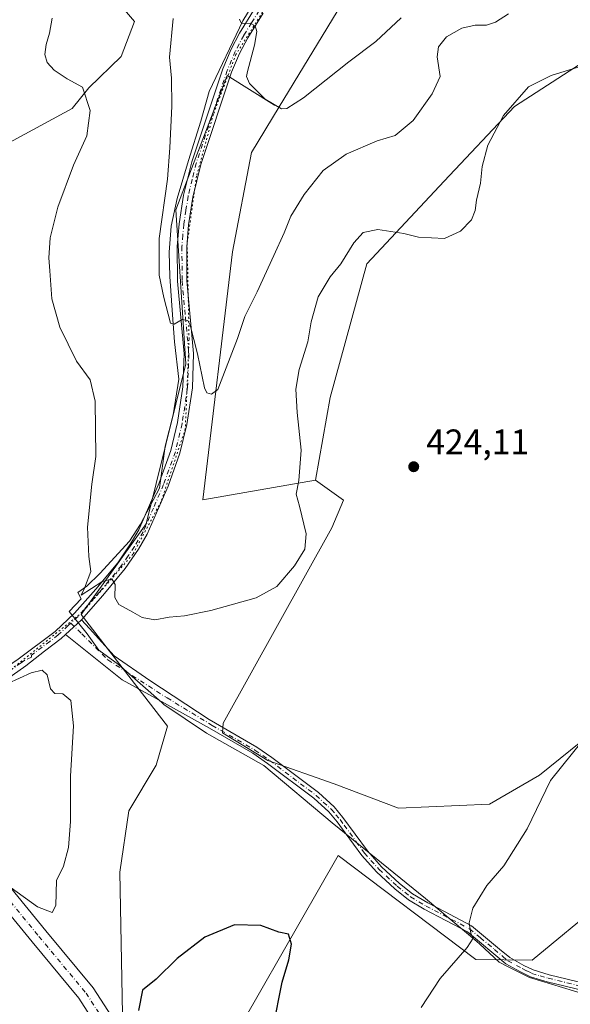
# Model space of a CAD drawing. Units: metres. Extents: x 612185 to 615675, y 4646046 to 4648415.
# Drawn here: x 613236 to 613392, y 4646559 to 4646837 of the extents above; entities that cross this region are included whole.
import ezdxf

# ---------------------------------------------------------------- set-up
doc = ezdxf.new("R2010")
doc.units = ezdxf.units.M
doc.header["$MEASUREMENT"] = 0
doc.linetypes.add('DGN Style 4', pattern=[2.6384748266838614, 1.318413404963828, -0.6592067024819142, 0.001648016756204785, -0.6592067024819142])
doc.linetypes.add('DGN Style 5', pattern=[1.1536117293433497, 0.4944050268614355, -0.6592067024819142])
for name, color, linetype, lineweight in [('Arbolado forestal CxS', 92, 'Continuous', 0), ('Camino Cxs', 7, 'Continuous', 0), ('Camino eje', 30, 'DGN Style 4', 13), ('Cultivos herbáceos CxS', 92, 'Continuous', 0), ('Cultivos leñosos CxS', 92, 'Continuous', 0), ('Curva de nivel maestra', 30, 'Continuous', 30), ('Curva de nivel normal', 30, 'Continuous', 0), ('Espacio natural protegido', 121, 'Continuous', 13), ('Espacio natural protegido CxS', 121, 'Continuous', 0), ('Matorral CxS', 135, 'Continuous', 0), ('Núcleo urbano CxS', 7, 'Continuous', 0), ('Pista no pavimentada Cxs', 111, 'Continuous', 0), ('Pista no pavimentada eje', 91, 'DGN Style 4', 0), ('Punto de cota en terreno', 7, 'Continuous', 0), ('Rótulo de punto de cota en terreno', 7, 'Continuous', 0), ('Vía pecuaria eje', 92, 'DGN Style 5', 0)]:
    doc.layers.add(name, color=color, linetype=linetype, lineweight=lineweight)
doc.styles.add('Style-Arial', font='txt')

# ---------------------------------------------------------------- blocks, each defined once
blk = doc.blocks.new('*U12')
at = {"layer": 'Cultivos herbáceos CxS', "color": 92, "linetype": 'Continuous', "lineweight": 0}
blk.add_polyline3d([(613264.3136999998, 4646842.1043, 418.4760999999999), (613268.9030999999, 4646836.7499, 417.7595000000001), (613265.0780999997, 4646826.806100001, 418.2103000000061), (613255.9719000002, 4646818.010700001, 419.8157000000065), (613251.2768999999, 4646812.1393, 420.5432000000001), (613207.7081000004, 4646788.5603, 421.3448000000063), (613168.6967000002, 4646766.377499999, 421.0121000000072), (613150.3734999998, 4646750.3103, 420.2042999999976), (613143.3302999996, 4646722.127499999, 419.3616000000038), (613140.9817000004, 4646706.862500001, 419.1223000000027), (613106.9430999998, 4646699.8159, 417.2657999999938), (613058.8196999999, 4646672.807499999, 415.0040000000009), (612998.9574999996, 4646603.524700001, 410.8122000000003)], dxfattribs=at)
blk = doc.blocks.new('5PATER')
at = {"layer": 'Núcleo urbano CxS', "linetype": 'Continuous', "lineweight": 0}
h = blk.add_hatch(color=51, dxfattribs=at)
edge = h.paths.add_edge_path()
edge.add_ellipse((0, 0), major_axis=(-0.1095731443231308, -0.1110710700762829), ratio=0.9994222409660322, start_angle=0, end_angle=360)

msp = doc.modelspace()

# ---------------------------------------------------------------- linework, layer by layer
at = {"layer": 'Arbolado forestal CxS', "color": 92, "linetype": 'Continuous', "lineweight": 0}
for points in [[(613385.7925000006, 4646907.845699999, 401.0124000000069), (613357.1201, 4646874.912699999, 403.9566999999952), (613327.5355000002, 4646841.6953, 406.5926000000036), (613309.8388999999, 4646812.583100001, 409.9297999999981)], [(613396.3537, 4646825.647500001, 419.3279999999941), (613376.3997, 4646812.729900001, 419.6334000000061), (613356.4448999995, 4646791.592900001, 417.7592000000004), (613334.6429000003, 4646768.1987, 420.3380000000034), (613324.2452999996, 4646730.4297, 420.7195999999968), (613320.0563000003, 4646707.0459, 420.3009000000021), (613288.1887999997, 4646701.4813, 417.2065000000002), (613296.5846999995, 4646771.6293, 412.8120000000054), (613302.0060000002, 4646799.697100001, 411.0007000000041), (613309.8388999999, 4646812.583100001, 409.9297999999981), (613327.5355000002, 4646841.6953, 406.5926000000036)], [(613496.5553000001, 4646710.586100001, 411.6117999999988), (613462.9187000003, 4646724.728700001, 417.6248999999953), (613437.0755000003, 4646729.2963, 420.3576999999932), (613428.5403000005, 4646741.032500001, 419.834600000002), (613429.0740999999, 4646748.5011, 418.9309000000067), (613445.6479000002, 4646772.806299999, 416.398199999996), (613467.9495000001, 4646804.511299999, 412.9851999999955), (613472.6447000002, 4646811.557499999, 412.3761999999988), (613463.2547000004, 4646813.905099999, 414.6765000000014), (613446.8227000004, 4646811.5571, 417.5960999999952), (613433.6475000001, 4646818.5789, 419.655700000003), (613416.8428999997, 4646828.9145, 419.297000000006), (613396.3537, 4646825.647500001, 419.3279999999941), (613376.3997, 4646812.729900001, 419.6334000000061), (613356.4448999995, 4646791.592900001, 417.7592000000004), (613334.6429000003, 4646768.1987, 420.3380000000034), (613324.2452999996, 4646730.4297, 420.7195999999968), (613320.0563000003, 4646707.0459, 420.3009000000021)], [(613309.8388999999, 4646812.583100001, 409.9297999999981), (613302.0060000002, 4646799.697100001, 411.0007000000041), (613296.5846999995, 4646771.6293, 412.8120000000054), (613288.1887999997, 4646701.4813, 417.2065000000002), (613320.0563000003, 4646707.0459, 420.3009000000021)]]:
    msp.add_polyline3d(points, dxfattribs=at)
at = {"layer": 'Camino Cxs', "color": 7, "linetype": 'Continuous', "lineweight": 0, "extrusion": (0.0008971117498794497, 0.0008420287732355925, 0.9999992430887402), "elevation": 4883.2480226722, "flags": 128}
msp.add_lwpolyline([(613248.7881158729, 4646660.941835193), (613253.2327208129, 4646665.113536671)], dxfattribs=at)
at = {"layer": 'Camino Cxs', "color": 7, "linetype": 'Continuous', "lineweight": 0}
for points in [[(613395.7801000001, 4646562.720100001, 417.2835000000051), (613385.6201, 4646565.220100001, 418.0960999999952), (613380.9001000002, 4646566.620100001, 418.4364999999962), (613378.0800999999, 4646568.020099999, 418.6312000000034), (613373.9200999998, 4646570.3201, 418.8941999999952), (613363.0800999999, 4646579.340100001, 420.0525999999954), (613350.8701, 4646585.720100001, 420.8225999999996), (613346.4101, 4646588.370100001, 421.1886999999988), (613342.5100999996, 4646591.450099999, 421.5445999999939), (613337.3000999996, 4646596.300100001, 422.0832999999984), (613333.1501000002, 4646600.940099999, 422.5543999999937), (613328.4600999998, 4646607.360099999, 422.9936000000016), (613326.2401000002, 4646610.4101, 423.3129000000045), (613323.8300999999, 4646613.220100001, 423.5794000000024), (613319.6201, 4646617.100099999, 423.7590000000055), (613306.5100999996, 4646626.970100001, 423.7681000000011), (613302.3901000004, 4646629.850099999, 423.6438000000053), (613290.1343, 4646636.949100001, 422.7911000000022), (613274.7925000006, 4646645.3903, 421.2367999999988), (613265.4181000004, 4646650.598099999, 420.6684999999998), (613249.4121000003, 4646663.406300001, 420.4707999999956), (613253.8567000004, 4646667.5781, 420.4633000000031), (613256.1306999996, 4646665.093499999, 420.4312000000064), (613263.1612999998, 4646657.3685, 420.6046999999963), (613273.2301000003, 4646650.424500001, 420.9578000000038), (613290.0201000003, 4646639.390100001, 422.5325000000012), (613303.5000999998, 4646631.5801, 423.5090000000055), (613307.7200999996, 4646628.630100001, 423.6563000000024), (613320.9401000004, 4646618.690099999, 423.5650000000023), (613325.3201000001, 4646614.6501, 423.3730000000069), (613327.8501000004, 4646611.690099999, 423.0935999999929), (613334.7500999998, 4646602.2301, 422.4787000000069), (613338.7701000003, 4646597.7401, 422.0124000000069), (613343.8501000004, 4646593.0101, 421.4925999999978), (613347.5701000001, 4646590.0701, 421.1579999999958), (613351.8800999997, 4646587.5101, 420.8074999999953), (613356.5800999999, 4646585.050100001, 420.497199999998), (613364.2200999996, 4646581.0601, 419.9660000000004), (613372.1501000002, 4646574.470100001, 419.1784000000043), (613375.0900999998, 4646572.030099999, 419.010500000004), (613379.0301000001, 4646569.850099999, 418.7902999999933), (613381.6501000002, 4646568.540100001, 418.5905000000057), (613386.1601, 4646567.210100001, 418.1938999999985), (613396.3901000004, 4646564.690099999, 417.3353999999963)], [(613253.8567000004, 4646667.5781, 420.4633000000031), (613256.1306999996, 4646665.093499999, 420.4312000000064), (613263.1612999998, 4646657.3685, 420.6046999999963), (613273.2301000003, 4646650.424500001, 420.9578000000038), (613290.0201000003, 4646639.390100001, 422.5325000000012), (613303.5000999998, 4646631.5801, 423.5090000000055), (613307.7200999996, 4646628.630100001, 423.6563000000024), (613320.9401000004, 4646618.690099999, 423.5650000000023), (613325.3201000001, 4646614.6501, 423.3730000000069), (613327.8501000004, 4646611.690099999, 423.0935999999929), (613334.7500999998, 4646602.2301, 422.4787000000069), (613338.7701000003, 4646597.7401, 422.0124000000069), (613343.8501000004, 4646593.0101, 421.4925999999978), (613347.5701000001, 4646590.0701, 421.1579999999958), (613351.8800999997, 4646587.5101, 420.8074999999953), (613356.5800999999, 4646585.050100001, 420.497199999998), (613364.2200999996, 4646581.0601, 419.9660000000004), (613372.1501000002, 4646574.470100001, 419.1784000000043), (613375.0900999998, 4646572.030099999, 419.010500000004), (613379.0301000001, 4646569.850099999, 418.7902999999933), (613381.6501000002, 4646568.540100001, 418.5905000000057), (613386.1601, 4646567.210100001, 418.1938999999985), (613396.3901000004, 4646564.690099999, 417.3353999999963)], [(613395.7801000001, 4646562.720100001, 417.2835000000051), (613385.6201, 4646565.220100001, 418.0960999999952), (613380.9001000002, 4646566.620100001, 418.4364999999962), (613378.0800999999, 4646568.020099999, 418.6312000000034), (613373.9200999998, 4646570.3201, 418.8941999999952), (613363.0800999999, 4646579.340100001, 420.0525999999954), (613350.8701, 4646585.720100001, 420.8225999999996), (613346.4101, 4646588.370100001, 421.1886999999988), (613342.5100999996, 4646591.450099999, 421.5445999999939), (613337.3000999996, 4646596.300100001, 422.0832999999984), (613333.1501000002, 4646600.940099999, 422.5543999999937), (613328.4600999998, 4646607.360099999, 422.9936000000016), (613326.2401000002, 4646610.4101, 423.3129000000045), (613323.8300999999, 4646613.220100001, 423.5794000000024), (613319.6201, 4646617.100099999, 423.7590000000055), (613306.5100999996, 4646626.970100001, 423.7681000000011), (613302.3901000004, 4646629.850099999, 423.6438000000053), (613290.1343, 4646636.949100001, 422.7911000000022), (613274.7925000006, 4646645.3903, 421.2367999999988), (613265.4181000004, 4646650.598099999, 420.6684999999998), (613249.4121000003, 4646663.406400001, 420.4707999999956)]]:
    msp.add_polyline3d(points, dxfattribs=at)
at = {"layer": 'Camino eje', "color": 30, "linetype": 'DGN Style 4', "lineweight": 13}
msp.add_polyline3d([(613250.8831000002, 4646666.6165, 420.4832000000025), (613253.9606999997, 4646663.617900001, 420.440499999997), (613261.3387000002, 4646656.2401, 420.5598000000027), (613278.0906999996, 4646645.4769, 421.3945999999996), (613290.8860999999, 4646637.7009, 422.7326999999932), (613302.9451000001, 4646630.715100001, 423.5724000000046), (613307.1151000002, 4646627.800100001, 423.7051999999967), (613313.6700999998, 4646622.8651, 423.7982000000048), (613320.2801000001, 4646617.895099999, 423.6665999999968), (613324.5751, 4646613.9351, 423.4692000000068), (613325.8400999998, 4646612.4551, 423.3464999999997), (613327.0450999998, 4646611.050100001, 423.1827999999951), (613328.1551000001, 4646609.5251, 423.0436999999947), (613331.6051000003, 4646604.795100001, 422.7307000000001), (613333.9501, 4646601.585100001, 422.5154999999941), (613338.0351, 4646597.020099999, 422.0430999999954), (613343.1801000005, 4646592.2301, 421.5132000000012), (613346.9901000002, 4646589.220100001, 421.1708999999974), (613351.3750999998, 4646586.6151, 420.8142999999982), (613353.7251000004, 4646585.3851, 420.6491999999998), (613363.6501000002, 4646580.200099999, 420.0041999999958), (613366.7150999998, 4646577.6501, 419.6616999999969), (613370.6801000005, 4646574.3551, 419.2311999999947), (613373.0351, 4646572.395099999, 419.0268999999971), (613374.5050999997, 4646571.175100001, 418.9486999999936), (613378.5551000005, 4646568.9351, 418.7079999999987), (613379.8651000002, 4646568.280099999, 418.6079000000027), (613381.2751000002, 4646567.5801, 418.4885000000068), (613383.6350999996, 4646566.880100001, 418.3286999999983), (613385.8901000004, 4646566.215100001, 418.1450000000041), (613396.0850999998, 4646563.7051, 417.3102999999974)], dxfattribs=at)
at = {"layer": 'Cultivos herbáceos CxS', "color": 92, "linetype": 'Continuous', "lineweight": 0}
for points in [[(613264.3136999998, 4646842.1043, 418.4760999999999), (613268.9030999999, 4646836.7499, 417.7595000000001), (613265.0780999997, 4646826.806100001, 418.2103000000061), (613255.9719000002, 4646818.010700001, 419.8157000000065), (613251.2768999999, 4646812.1393, 420.5432000000001), (613207.7081000004, 4646788.5603, 421.3448000000063), (613168.6967000002, 4646766.377499999, 421.0121000000072), (613150.3734999998, 4646750.3103, 420.2042999999976), (613143.3302999996, 4646722.127499999, 419.3616000000038), (613140.9817000004, 4646706.862500001, 419.1223000000027), (613106.9430999998, 4646699.8159, 417.2657999999938), (613058.8196999999, 4646672.807499999, 415.0040000000009), (612998.9574999996, 4646603.524700001, 410.8122000000003)], [(613323.3438999997, 4646395.450099999, 426.4256000000024), (613317.0761000002, 4646397.378500001, 426.2390000000014), (613303.1555000005, 4646403.841499999, 425.9937999999966), (613291.2237, 4646414.2819, 425.6454999999987), (613285.7550999997, 4646424.225500001, 425.3966999999975), (613281.7783000004, 4646438.643300001, 425.7400999999954), (613282.6025, 4646452.917500001, 425.5813000000053), (613277.8092999998, 4646455.337900001, 426.074099999998), (613266.1715000002, 4646462.639900001, 426.9903000000049), (613211.3885000005, 4646480.1961, 425.4235999999946), (613220.4896999998, 4646507.511700001, 424.9167000000016), (613223.9033000004, 4646524.5845, 424.1659999999974), (613238.6920999996, 4646542.794299999, 424.2752000000037), (613249.8265000005, 4646548.588500001, 423.9033000000054), (613265.5072999997, 4646556.009500001, 423.9079000000056), (613275.0027000001, 4646511.166099999, 425.5439000000042), (613288.6564999997, 4646534.938100001, 425.9771999999939), (613326.5405000001, 4646600.894300001, 423.2192000000068), (613365.4737999998, 4646571.4749, 419.6698999999935), (613381.3651000002, 4646571.278100001, 419.0516000000061), (613401.2450000001, 4646587.7095, 418.8699999999953)], [(613265.5072999997, 4646556.009500001, 423.9079000000056), (613275.0027000001, 4646511.166099999, 425.5439000000042), (613288.6564999997, 4646534.938100001, 425.9771999999939), (613326.5405000001, 4646600.894300001, 423.2192000000068), (613365.4737999998, 4646571.4749, 419.6698999999935), (613381.3651000002, 4646571.278100001, 419.0516000000061), (613401.2450000001, 4646587.7095, 418.8699999999953)]]:
    msp.add_polyline3d(points, dxfattribs=at)
at = {"layer": 'Cultivos leñosos CxS', "color": 92, "linetype": 'Continuous', "lineweight": 0}
for points in [[(613265.5072999997, 4646556.009500001, 423.9079000000056), (613264.7040999997, 4646596.174699999, 422.5666999999958), (613267.2814999997, 4646613.5669, 422.6992000000028), (613275.0120999999, 4646626.449899999, 422.2663999999932), (613278.2117, 4646637.5261, 421.6797999999981), (613253.7710999995, 4646669.0405, 420.4480999999942), (613272.1974999999, 4646694.724300001, 418.7880000000005), (613283.3662999999, 4646739.949899999, 415.466499999995), (613280.5761000002, 4646783.500499999, 414.4465999999957), (613295.0947000004, 4646821.467900001, 411.5521000000008), (613308.4946999997, 4646813.092900001, 410.0247999999993), (613309.8388999999, 4646812.583100001, 409.9297999999981), (613302.0060000002, 4646799.697100001, 411.0007000000041), (613296.5846999995, 4646771.6293, 412.8120000000054), (613288.1887999997, 4646701.4813, 417.2065000000002), (613320.0563000003, 4646707.0459, 420.3009000000021), (613328.0325999996, 4646701.425100001, 421.8153000000021), (613324.6821, 4646693.608300001, 421.0212000000029), (613293.9709000001, 4646638.3323, 422.6205000000046), (613293.7357000001, 4646635.5681, 422.8225999999996), (613306.5758999997, 4646627.738700001, 423.5815000000002), (613325.3460999997, 4646621.190300001, 423.2544999999955), (613343.5279000001, 4646614.2785, 422.4109000000026), (613369.3494999995, 4646615.4539, 421.1921000000002), (613383.4351000005, 4646623.672900001, 420.9520000000048), (613395.1722999997, 4646633.0681, 420.5895000000019)], [(613309.8388999999, 4646812.583100001, 409.9297999999981), (613308.4946999997, 4646813.092900001, 410.0247999999993), (613295.0947000004, 4646821.467900001, 411.5521000000008), (613280.5761000002, 4646783.500499999, 414.4465999999957), (613283.3662999999, 4646739.949899999, 415.466499999995), (613272.1974999999, 4646694.724300001, 418.7880000000005), (613253.7710999995, 4646669.0405, 420.4480999999942), (613278.2117, 4646637.5261, 421.6797999999981), (613275.0120999999, 4646626.449899999, 422.2663999999932), (613267.2814999997, 4646613.5669, 422.6992000000028), (613264.7040999997, 4646596.174699999, 422.5666999999958), (613265.5072999997, 4646556.009500001, 423.9079000000056)], [(613309.8388999999, 4646812.583100001, 409.9297999999981), (613302.0060000002, 4646799.697100001, 411.0007000000041), (613296.5846999995, 4646771.6293, 412.8120000000054), (613288.1887999997, 4646701.4813, 417.2065000000002), (613320.0563000003, 4646707.0459, 420.3009000000021)], [(613320.0563000003, 4646707.0459, 420.3009000000021), (613328.0325999996, 4646701.425100001, 421.8153000000021), (613324.6821, 4646693.608300001, 421.0212000000029), (613293.9709000001, 4646638.3323, 422.6205000000046), (613293.7357000001, 4646635.5681, 422.8225999999996), (613306.5758999997, 4646627.738700001, 423.5815000000002), (613325.3460999997, 4646621.190300001, 423.2544999999955), (613343.5279000001, 4646614.2785, 422.4109000000026), (613369.3494999995, 4646615.4539, 421.1921000000002), (613383.4351000005, 4646623.672900001, 420.9520000000048), (613395.1722999997, 4646633.0681, 420.5895000000019), (613413.5519000003, 4646627.0593, 418.0852000000014), (613416.0692999996, 4646626.236300001, 417.8358000000007), (613436.3334999997, 4646628.7017, 416.284799999994), (613451.3790999996, 4646636.104900001, 415.3356000000058), (613463.0755000003, 4646649.7689, 414.4406000000017), (613466.1684999998, 4646675.902100001, 413.6717000000062), (613469.5932, 4646689.971899999, 413.9821999999986), (613485.0648999996, 4646705.0111, 412.7072000000044), (613496.5553000001, 4646710.586100001, 411.6117999999988)], [(613265.5072999997, 4646556.009500001, 423.9079000000056), (613275.0027000001, 4646511.166099999, 425.5439000000042), (613288.6564999997, 4646534.938100001, 425.9771999999939), (613326.5405000001, 4646600.894300001, 423.2192000000068), (613365.4737999998, 4646571.4749, 419.6698999999935), (613381.3651000002, 4646571.278100001, 419.0516000000061), (613401.2450000001, 4646587.7095, 418.8699999999953)], [(613401.2450000001, 4646587.7095, 418.8699999999953), (613381.3651000002, 4646571.278100001, 419.0516000000061), (613365.4737999998, 4646571.4749, 419.6698999999935), (613326.5405000001, 4646600.894300001, 423.2192000000068), (613288.6564999997, 4646534.938100001, 425.9771999999939)]]:
    msp.add_polyline3d(points, dxfattribs=at)
at = {"layer": 'Curva de nivel maestra', "color": 30, "linetype": 'Continuous', "lineweight": 30, "elevation": 425, "flags": 128}
msp.add_lwpolyline([(613308.0800000001, 4646552.290100001), (613310.6399999997, 4646565.110099999), (613312.5, 4646571.370100001), (613313.2800000003, 4646575.850099999), (613312.4600000001, 4646578.690099999), (613309.7000000002, 4646579.270099999), (613304.5800000001, 4646581.140100001), (613297.2100000001, 4646581.290100001), (613288.7800000003, 4646577.8301), (613280.9900000002, 4646571.7501), (613274.9900000002, 4646565.9101), (613271.1799999997, 4646562.8201), (613269.9800000006, 4646557.090100001)], dxfattribs=at)
at = {"layer": 'Curva de nivel normal', "color": 30, "linetype": 'Continuous', "lineweight": 0, "flags": 128}
for points, elevation in [([(613374.6399999997, 4646838.9001), (613370.9699999997, 4646836.540100001), (613368.4100000003, 4646835.690099999), (613365.25, 4646835.6601), (613361.5099999999, 4646834.840100001), (613357.1600000003, 4646832.440099999), (613354.8899999997, 4646829.540100001), (613354.4900000002, 4646826.700099999), (613355.3499999996, 4646821.1801), (613353.0499999998, 4646816.2501), (613347.6900000004, 4646808.700099999), (613342.6500000004, 4646804.520099999), (613337.5199999996, 4646802.9901), (613328.7199999997, 4646799.2601), (613322.2800000003, 4646794.590100001), (613316.9199999999, 4646787.860099999), (613313.1399999997, 4646781.700099999), (613311.2599999999, 4646776.9801), (613308.2599999999, 4646770.5701), (613303.6299999999, 4646760.280099999), (613300.0899999999, 4646753.360099999), (613297.9800000006, 4646747.0601), (613294.3399999999, 4646737.550100001), (613292.4900000002, 4646732.6801), (613290.6500000004, 4646731.3301), (613289.3300000001, 4646731.710100001), (613288.6799999997, 4646733.110099999), (613286.7300000006, 4646742.7301), (613284.6799999997, 4646750.890100001), (613283.9900000002, 4646752.170100001), (613282.3300000001, 4646752.470100001), (613280.0999999996, 4646751.1601), (613279.0700000003, 4646751.4801), (613277.1600000003, 4646758.6601), (613275.9000000004, 4646765.0101), (613275.8899999997, 4646775.370100001), (613278.2199999997, 4646792.1801), (613278.8399999999, 4646801.0101), (613279.4500000002, 4646812.840100001), (613279.3300000001, 4646820.6801), (613278.7800000003, 4646826.6601), (613279.8600000005, 4646837.5701)], 415.0000000000001), ([(613394.3399999999, 4646823.850099999), (613386.75, 4646821.4801), (613380.3399999999, 4646818.300100001), (613373.2599999999, 4646810.200099999), (613368.8399999999, 4646801.720100001), (613367.2000000002, 4646795.710100001), (613366.7599999999, 4646791.0001), (613365.5999999996, 4646786.2601), (613365.29, 4646783.2501), (613364.2400000002, 4646780.690099999), (613361.0800000001, 4646777.4101), (613356.5899999999, 4646775.350099999), (613349.25, 4646775.790100001), (613345.0499999998, 4646776.780099999), (613337.6799999997, 4646777.880100001), (613333.5700000003, 4646777.050100001), (613330.9600000001, 4646774.190099999), (613327.2300000006, 4646768.190099999), (613324.2199999997, 4646764.520099999), (613320.8799999999, 4646758.860099999), (613318.8300000001, 4646751.840100001), (613317.9299999997, 4646746.170100001), (613315.4800000006, 4646738.360099999), (613314.5599999996, 4646732.7601), (613314.9199999999, 4646726.130100001), (613316, 4646715.540100001), (613315.3899999997, 4646706.940099999), (613314.5999999996, 4646703.040100001), (613315.5800000001, 4646699.670100001), (613317.4000000004, 4646691.8301), (613317.0300000003, 4646687.5601), (613314.1799999997, 4646682.800100001), (613309.1600000003, 4646676.960100001), (613303.2999999998, 4646673.7401), (613290.4900000002, 4646670.190099999), (613282.9900000002, 4646668.6801), (613278.6600000003, 4646668.2601), (613274.6600000003, 4646667.5601), (613271.0499999998, 4646668.170100001), (613268.3799999999, 4646669.7301), (613264.4199999999, 4646671.870100001), (613263.3200000003, 4646673.850099999), (613263.4000000004, 4646677.550100001), (613262.4900000002, 4646679.170100001), (613259.6399999997, 4646678.340100001), (613253.7599999999, 4646674.550100001), (613254.7199999997, 4646676.4901), (613256.5, 4646681.1801), (613255.9600000001, 4646685.5001), (613255.5700000003, 4646693.780099999), (613256.7999999998, 4646705.870100001), (613257.9199999999, 4646713.7401), (613257.8099999996, 4646729.380100001), (613256.3200000003, 4646735.440099999), (613252.4400000004, 4646740.670100001), (613247.79, 4646750.3301), (613245.5499999998, 4646758.3201), (613244.9800000006, 4646766.200099999), (613244.6299999999, 4646769.920100001), (613245.0700000003, 4646775.520099999), (613247.2199999997, 4646784.190099999), (613251.6799999997, 4646796.0701), (613255.4400000004, 4646804.4301), (613256.3499999996, 4646811.5701), (613254.2000000002, 4646818.190099999), (613249.8700000001, 4646820.5701), (613246.1500000004, 4646823.020099999), (613244.2300000006, 4646825.1801), (613243.54, 4646827.360099999), (613243.9100000003, 4646830.2301), (613244.8799999999, 4646833.4001), (613245.5800000001, 4646837.670100001)], 420), ([(613344.3200000003, 4646837.770099999), (613337.1200000001, 4646831.0701), (613329.5199999996, 4646825.360099999), (613316.6699999999, 4646815.1801), (613311.9500000002, 4646812.170100001), (613310.4800000006, 4646812.040100001), (613305.8099999996, 4646814.790100001), (613301.4600000001, 4646819.210100001), (613300.6100000005, 4646821.170100001), (613300.8600000005, 4646822.640100001), (613302.8600000005, 4646830.0001), (613303.4600000001, 4646833.880100001), (613302.9900000002, 4646835.520099999), (613301.5700000003, 4646836.2401), (613299.1299999999, 4646836.190099999), (613298.5999999996, 4646837.390100001)], 410), ([(613233.04, 4646649.5801), (613239.6600000003, 4646652.550100001), (613242.7800000003, 4646653.3301), (613244.2100000001, 4646652.020099999), (613245.1200000001, 4646648.050100001), (613246.3200000003, 4646646.7401), (613248.6299999999, 4646646.590100001), (613250.8499999996, 4646644.770099999), (613251.6399999997, 4646637.5701), (613250.7800000003, 4646623.370100001), (613250.7800000003, 4646610.5001), (613250.25, 4646603.210100001), (613248.7699999996, 4646597.880100001), (613246.8600000005, 4646593.880100001), (613246.6600000003, 4646586.780099999), (613245.5899999999, 4646584.780099999), (613241.5, 4646586.4001), (613234, 4646591.780099999)], 420), ([(613349.9600000001, 4646557.890100001), (613355.3399999999, 4646566.130100001), (613362.9699999997, 4646574.920100001), (613364.7100000001, 4646577.540100001), (613364.0099999999, 4646578.920100001), (613363.54, 4646581.920100001), (613364.5700000003, 4646586.0101), (613368.5099999999, 4646592.440099999), (613373.3099999996, 4646597.950099999), (613379.9500000002, 4646608.4901), (613386.5499999998, 4646622.140100001), (613398.6200000001, 4646637.130100001)], 420)]:
    msp.add_lwpolyline(points, dxfattribs=dict(at, elevation=elevation))
at = {"layer": 'Espacio natural protegido', "color": 121, "linetype": 'Continuous', "lineweight": 13, "flags": 128}
msp.add_lwpolyline([(613306.0295000017, 4646847.626900001), (613299.5510999998, 4646836.881100002), (613290.0235000006, 4646816.959399999), (613287.6103000004, 4646808.553500002), (613284.1800000009, 4646797.468599998), (613281.0047000024, 4646786.641799999), (613279.226500001, 4646778.877900003), (613278.7174000014, 4646771.512900001), (613278.8442000004, 4646764.664000003), (613279.6070000015, 4646753.763100003), (613280.2419000014, 4646746.159200002), (613281.3847000023, 4646735.645300004), (613279.8603999999, 4646725.474400001), (613277.5732000021, 4646716.689500002), (613275.9424000013, 4646704.7375), (613270.6075999996, 4646694.641799999), (613267.431500002, 4646689.777899999), (613259.048100002, 4646680.654999998), (613255.3640000002, 4646677.052099999), (613252.8439, 4646675.308100001), (613253.8399000019, 4646673.479100001), (613250.4272000008, 4646669.869700001), (613255.5087000007, 4646663.584199999), (613258.8117000007, 4646658.935199998), (613264.4007000021, 4646654.9512), (613276.5827000013, 4646644.154200003), (613277.229700001, 4646643.581200002), (613289.2967000002, 4646635.499199999), (613305.428900001, 4646626.331200001), (613324.8218999997, 4646610.171200001), (613351.238900001, 4646588.710200001), (613365.6848999998, 4646576.625199998), (613366.6089000026, 4646575.852199998), (613372.0709000005, 4646570.725200002), (613374.7788000011, 4646569.349300004), (613380.5810000009, 4646566.401100002), (613396.2051999996, 4646561.6661)], dxfattribs=at)
at = {"layer": 'Espacio natural protegido CxS', "color": 121, "linetype": 'Continuous', "lineweight": 0, "flags": 128}
msp.add_lwpolyline([(613306.029500001, 4646847.626900001), (613299.5510999992, 4646836.881100001), (613290.0234999999, 4646816.959399999), (613287.6102999998, 4646808.553500001), (613284.1800000004, 4646797.468599999), (613281.0046999997, 4646786.641799998), (613279.2265000005, 4646778.877900002), (613278.7174000008, 4646771.512900001), (613278.8441999998, 4646764.664000002), (613279.6070000009, 4646753.763100001), (613280.2419000008, 4646746.159200001), (613281.3846999995, 4646735.645300002), (613279.8603999993, 4646725.474400002), (613277.5732000015, 4646716.6895), (613275.9424000008, 4646704.737500001), (613270.607599999, 4646694.6418), (613267.4314999992, 4646689.777899998), (613259.0480999993, 4646680.654999998), (613255.3639999996, 4646677.0521), (613252.8438999995, 4646675.3081), (613253.8398999991, 4646673.4791), (613250.4272000003, 4646669.869700001), (613255.5087000001, 4646663.584199999), (613258.8117000001, 4646658.935199999), (613264.4006999994, 4646654.951199999), (613276.5827000008, 4646644.154200002), (613277.2297000005, 4646643.581200001), (613289.2966999996, 4646635.499199999), (613305.4289000004, 4646626.3312), (613324.8218999992, 4646610.171200001), (613351.2389000005, 4646588.710200001), (613365.6848999992, 4646576.625199999), (613366.6088999996, 4646575.852199999), (613372.0708999999, 4646570.7252), (613374.7788000006, 4646569.349300002), (613380.5810000002, 4646566.401100001), (613396.205199999, 4646561.666099999)], dxfattribs=at)
at = {"layer": 'Matorral CxS', "color": 135, "linetype": 'Continuous', "lineweight": 0}
for points in [[(613385.7925000006, 4646907.845699999, 401.0124000000069), (613357.1201, 4646874.912699999, 403.9566999999952), (613327.5355000002, 4646841.6953, 406.5926000000036), (613309.8388999999, 4646812.583100001, 409.9297999999981)], [(612998.9574999996, 4646603.524700001, 410.8122000000003), (613058.8196999999, 4646672.807499999, 415.0040000000009), (613106.9430999998, 4646699.8159, 417.2657999999938), (613140.9817000004, 4646706.862500001, 419.1223000000027), (613143.3302999996, 4646722.127499999, 419.3616000000038), (613150.3734999998, 4646750.3103, 420.2042999999976), (613168.6967000002, 4646766.377499999, 421.0121000000072), (613207.7081000004, 4646788.5603, 421.3448000000063), (613251.2768999999, 4646812.1393, 420.5432000000001), (613255.9719000002, 4646818.010700001, 419.8157000000065), (613265.0780999997, 4646826.806100001, 418.2103000000061), (613268.9030999999, 4646836.7499, 417.7595000000001), (613264.3136999998, 4646842.1043, 418.4760999999999)], [(613264.3136999998, 4646842.1043, 418.4760999999999), (613268.9030999999, 4646836.7499, 417.7595000000001), (613265.0780999997, 4646826.806100001, 418.2103000000061), (613255.9719000002, 4646818.010700001, 419.8157000000065), (613251.2768999999, 4646812.1393, 420.5432000000001), (613207.7081000004, 4646788.5603, 421.3448000000063), (613168.6967000002, 4646766.377499999, 421.0121000000072), (613150.3734999998, 4646750.3103, 420.2042999999976), (613143.3302999996, 4646722.127499999, 419.3616000000038), (613140.9817000004, 4646706.862500001, 419.1223000000027), (613106.9430999998, 4646699.8159, 417.2657999999938), (613058.8196999999, 4646672.807499999, 415.0040000000009), (612998.9574999996, 4646603.524700001, 410.8122000000003)], [(613327.5355000002, 4646841.6953, 406.5926000000036), (613309.8388999999, 4646812.583100001, 409.9297999999981), (613308.4946999997, 4646813.092900001, 410.0247999999993), (613295.0947000004, 4646821.467900001, 411.5521000000008), (613280.5761000002, 4646783.500499999, 414.4465999999957), (613283.3662999999, 4646739.949899999, 415.466499999995), (613272.1974999999, 4646694.724300001, 418.7880000000005), (613253.7710999995, 4646669.0405, 420.4480999999942), (613278.2117, 4646637.5261, 421.6797999999981), (613275.0120999999, 4646626.449899999, 422.2663999999932), (613267.2814999997, 4646613.5669, 422.6992000000028), (613264.7040999997, 4646596.174699999, 422.5666999999958), (613265.5072999997, 4646556.009500001, 423.9079000000056)], [(613496.5553000001, 4646710.586100001, 411.6117999999988), (613462.9187000003, 4646724.728700001, 417.6248999999953), (613437.0755000003, 4646729.2963, 420.3576999999932), (613428.5403000005, 4646741.032500001, 419.834600000002), (613429.0740999999, 4646748.5011, 418.9309000000067), (613445.6479000002, 4646772.806299999, 416.398199999996), (613467.9495000001, 4646804.511299999, 412.9851999999955), (613472.6447000002, 4646811.557499999, 412.3761999999988), (613463.2547000004, 4646813.905099999, 414.6765000000014), (613446.8227000004, 4646811.5571, 417.5960999999952), (613433.6475000001, 4646818.5789, 419.655700000003), (613416.8428999997, 4646828.9145, 419.297000000006), (613396.3537, 4646825.647500001, 419.3279999999941), (613376.3997, 4646812.729900001, 419.6334000000061), (613356.4448999995, 4646791.592900001, 417.7592000000004), (613334.6429000003, 4646768.1987, 420.3380000000034), (613324.2452999996, 4646730.4297, 420.7195999999968), (613320.0563000003, 4646707.0459, 420.3009000000021)], [(613395.1722999997, 4646633.0681, 420.5895000000019), (613383.4351000005, 4646623.672900001, 420.9520000000048), (613369.3494999995, 4646615.4539, 421.1921000000002), (613343.5279000001, 4646614.2785, 422.4109000000026), (613325.3460999997, 4646621.190300001, 423.2544999999955), (613306.5758999997, 4646627.738700001, 423.5815000000002), (613293.7357000001, 4646635.5681, 422.8225999999996), (613293.9709000001, 4646638.3323, 422.6205000000046), (613324.6821, 4646693.608300001, 421.0212000000029), (613328.0325999996, 4646701.425100001, 421.8153000000021), (613320.0563000003, 4646707.0459, 420.3009000000021), (613324.2452999996, 4646730.4297, 420.7195999999968), (613334.6429000003, 4646768.1987, 420.3380000000034), (613356.4448999995, 4646791.592900001, 417.7592000000004), (613376.3997, 4646812.729900001, 419.6334000000061), (613396.3537, 4646825.647500001, 419.3279999999941)], [(613309.8388999999, 4646812.583100001, 409.9297999999981), (613308.4946999997, 4646813.092900001, 410.0247999999993), (613295.0947000004, 4646821.467900001, 411.5521000000008), (613280.5761000002, 4646783.500499999, 414.4465999999957), (613283.3662999999, 4646739.949899999, 415.466499999995), (613272.1974999999, 4646694.724300001, 418.7880000000005), (613253.7710999995, 4646669.0405, 420.4480999999942), (613278.2117, 4646637.5261, 421.6797999999981), (613275.0120999999, 4646626.449899999, 422.2663999999932), (613267.2814999997, 4646613.5669, 422.6992000000028), (613264.7040999997, 4646596.174699999, 422.5666999999958), (613265.5072999997, 4646556.009500001, 423.9079000000056)], [(613320.0563000003, 4646707.0459, 420.3009000000021), (613328.0325999996, 4646701.425100001, 421.8153000000021), (613324.6821, 4646693.608300001, 421.0212000000029), (613293.9709000001, 4646638.3323, 422.6205000000046), (613293.7357000001, 4646635.5681, 422.8225999999996), (613306.5758999997, 4646627.738700001, 423.5815000000002), (613325.3460999997, 4646621.190300001, 423.2544999999955), (613343.5279000001, 4646614.2785, 422.4109000000026), (613369.3494999995, 4646615.4539, 421.1921000000002), (613383.4351000005, 4646623.672900001, 420.9520000000048), (613395.1722999997, 4646633.0681, 420.5895000000019), (613413.5519000003, 4646627.0593, 418.0852000000014), (613416.0692999996, 4646626.236300001, 417.8358000000007), (613436.3334999997, 4646628.7017, 416.284799999994), (613451.3790999996, 4646636.104900001, 415.3356000000058), (613463.0755000003, 4646649.7689, 414.4406000000017), (613466.1684999998, 4646675.902100001, 413.6717000000062), (613469.5932, 4646689.971899999, 413.9821999999986), (613485.0648999996, 4646705.0111, 412.7072000000044), (613496.5553000001, 4646710.586100001, 411.6117999999988)]]:
    msp.add_polyline3d(points, dxfattribs=at)
at = {"layer": 'Pista no pavimentada Cxs', "color": 111, "linetype": 'Continuous', "lineweight": 0, "extrusion": (0.0008971117498794497, 0.0008420287732355925, 0.9999992430887402), "elevation": 4883.2480226722, "flags": 128}
msp.add_lwpolyline([(613248.7881158729, 4646660.941835193), (613253.2327208129, 4646665.113536671)], dxfattribs=at)
at = {"layer": 'Pista no pavimentada Cxs', "color": 111, "linetype": 'Continuous', "lineweight": 0}
for points in [[(613206.3548999997, 4646636.2227, 419.260500000004), (613214.2001, 4646640.950099999, 419.484500000006), (613227.7801000001, 4646650.870100001, 420.0378999999957), (613236.0301000001, 4646656.440099999, 420.3027000000002), (613246.4600999998, 4646664.290100001, 420.5090999999957), (613251.9600999998, 4646669.470100001, 420.4921999999933), (613257.9301000005, 4646676.1801, 420.1475999999967), (613264.1401000004, 4646683.670100001, 419.7042999999976), (613267.7500999998, 4646689.0001, 419.3349000000017), (613270.1300999997, 4646693.0101, 419.0442000000039), (613275.8800999997, 4646706.3201, 417.9704999999958), (613279.1700999998, 4646715.470100001, 417.232600000003), (613281.0601000005, 4646723.3101, 416.7715999999928), (613282.5800999999, 4646733.440099999, 416.0785999999935), (613282.9301000005, 4646742.7401, 415.6500999999989), (613281.0100999996, 4646763.340100001, 414.8013999999966), (613280.9801000003, 4646773.140100001, 414.4766999999993), (613281.4901000002, 4646779.5701, 414.1974000000046), (613282.7600999996, 4646787.610099999, 413.8228999999992), (613285.0701000001, 4646797.0601, 413.5825000000041), (613293.8501000004, 4646823.350099999, 411.7324999999983), (613296.1901000004, 4646828.870100001, 411.2899999999936), (613298.6300999997, 4646833.460100001, 410.8442000000068), (613303.0500999996, 4646840.5801, 410.123900000006)], [(613305.2801000001, 4646839.100099999, 409.9116999999969), (613300.9401000004, 4646832.130100001, 410.6460999999982), (613298.6001000004, 4646827.720100001, 410.9152000000031), (613296.3501000004, 4646822.4101, 411.4646999999969), (613287.6300999997, 4646796.3201, 413.1463999999978), (613285.3800999997, 4646787.090100001, 413.5610000000015), (613284.1501000002, 4646779.2501, 413.8295999999973), (613283.6501000002, 4646773.040100001, 414.1548000000039), (613283.6801000005, 4646763.470100001, 414.5206000000035), (613285.6101000002, 4646742.8201, 415.4159999999974), (613285.2500999998, 4646733.190099999, 415.8635000000068), (613283.6901000004, 4646722.800100001, 416.6321000000025), (613281.7401000002, 4646714.710100001, 417.1131000000024), (613278.3701, 4646705.3301, 417.815499999997), (613272.5100999996, 4646691.800100001, 418.9841000000015), (613270.0000999998, 4646687.5701, 419.2771000000066), (613266.2801000001, 4646682.0701, 419.7069000000047), (613259.9501, 4646674.440099999, 420.1631000000052), (613253.8567000004, 4646667.5781, 420.4633000000031), (613249.4121000003, 4646663.406300001, 420.4707999999956), (613248.1801000005, 4646662.2501, 420.4671999999992), (613243.4101, 4646658.6501, 420.3984000000055), (613238.1633000001, 4646654.504100001, 420.2314999999944), (613215.8201000001, 4646638.8301, 419.4247999999934)], [(613236.0301000001, 4646656.440099999, 420.3027000000002), (613246.4600999998, 4646664.290100001, 420.5090999999957), (613251.9600999998, 4646669.470100001, 420.4921999999933), (613257.9301000005, 4646676.1801, 420.1475999999967), (613264.1401000004, 4646683.670100001, 419.7042999999976), (613267.7500999998, 4646689.0001, 419.3349000000017), (613270.1300999997, 4646693.0101, 419.0442000000039), (613275.8800999997, 4646706.3201, 417.9704999999958), (613279.1700999998, 4646715.470100001, 417.232600000003), (613281.0601000005, 4646723.3101, 416.7715999999928), (613282.5800999999, 4646733.440099999, 416.0785999999935), (613282.9301000005, 4646742.7401, 415.6500999999989), (613281.0100999996, 4646763.340100001, 414.8013999999966), (613280.9801000003, 4646773.140100001, 414.4766999999993), (613281.4901000002, 4646779.5701, 414.1974000000046), (613282.7600999996, 4646787.610099999, 413.8228999999992), (613285.0701000001, 4646797.0601, 413.5825000000041), (613293.8501000004, 4646823.350099999, 411.7324999999983), (613296.1901000004, 4646828.870100001, 411.2899999999936), (613298.6300999997, 4646833.460100001, 410.8442000000068), (613303.0500999996, 4646840.5801, 410.123900000006)], [(613305.2801000001, 4646839.100099999, 409.9116999999969), (613300.9401000004, 4646832.130100001, 410.6460999999982), (613298.6001000004, 4646827.720100001, 410.9152000000031), (613296.3501000004, 4646822.4101, 411.4646999999969), (613287.6300999997, 4646796.3201, 413.1463999999978), (613285.3800999997, 4646787.090100001, 413.5610000000015), (613284.1501000002, 4646779.2501, 413.8295999999973), (613283.6501000002, 4646773.040100001, 414.1548000000039), (613283.6801000005, 4646763.470100001, 414.5206000000035), (613285.6101000002, 4646742.8201, 415.4159999999974), (613285.2500999998, 4646733.190099999, 415.8635000000068), (613283.6901000004, 4646722.800100001, 416.6321000000025), (613281.7401000002, 4646714.710100001, 417.1131000000024), (613278.3701, 4646705.3301, 417.815499999997), (613272.5100999996, 4646691.800100001, 418.9841000000015), (613270.0000999998, 4646687.5701, 419.2771000000066), (613266.2801000001, 4646682.0701, 419.7069000000047), (613259.9501, 4646674.440099999, 420.1631000000052), (613253.8567000004, 4646667.5781, 420.4633000000031)], [(613249.4121000003, 4646663.406400001, 420.4707999999956), (613248.1801000005, 4646662.2501, 420.4671999999992), (613243.4101, 4646658.6501, 420.3984000000055), (613238.1633000001, 4646654.504100001, 420.2314999999944), (613215.8201000001, 4646638.8301, 419.4247999999934), (613208.2320999998, 4646633.7971, 419.2927999999956)], [(613262.3328999998, 4646546.388499999, 424.4250000000029), (613253.1633000001, 4646560.531300001, 423.0314000000071), (613239.9175000006, 4646576.457699999, 421.1978999999993), (613210.9715, 4646611.765699999, 418.635500000004), (613202.8378999997, 4646623.009099999, 419.0178000000014), (613195.5591000002, 4646625.391100001, 418.8561000000045), (613208.2320999998, 4646633.7971, 419.2927999999956), (613207.7725000001, 4646624.718499999, 419.1386000000057), (613214.9341000002, 4646614.818700001, 418.888300000006), (613243.7731, 4646579.6413, 421.070000000007), (613257.1973000001, 4646563.500299999, 423.1012999999948), (613266.7605, 4646548.750499999, 424.4087)], [(613208.2320999998, 4646633.7971, 419.2927999999956), (613207.7725000001, 4646624.718499999, 419.1386000000057), (613214.9341000002, 4646614.818700001, 418.888300000006), (613243.7731, 4646579.6413, 421.070000000007), (613257.1973000001, 4646563.500299999, 423.1012999999948), (613266.7605, 4646548.750499999, 424.4087), (613273.1217, 4646533.9079, 425.1855000000069), (613277.6586999996, 4646514.6251, 425.4933000000019), (613280.6990999999, 4646478.4593, 425.5206999999937), (613280.6990999999, 4646451.456900001, 425.5712000000058), (613281.7943000002, 4646436.282500001, 425.6500999999989), (613283.5824999996, 4646426.446900001, 425.6074999999983), (613290.4342999998, 4646416.1691, 425.5774999999995), (613298.6370999999, 4646408.562899999, 425.8273999999947), (613315.3217000002, 4646401.302100001, 426.5124999999971), (613342.8739, 4646391.2687, 426.5837999999931)], [(613313.4669000005, 4646396.656300001, 426.2684000000008), (613295.8614999996, 4646404.3179, 426.0816999999952), (613286.6015, 4646412.904300001, 425.9278999999952), (613278.8482999997, 4646424.534299999, 425.899900000004), (613276.8267000001, 4646435.6535, 426.0084000000061), (613275.6990999999, 4646451.276699999, 426.2333999999974), (613275.6990999999, 4646478.249500001, 426.0519000000059), (613272.7071000002, 4646513.8389, 425.5151999999944), (613268.3542999999, 4646532.3387, 425.2317000000039), (613262.3328999998, 4646546.388499999, 424.4250000000029), (613253.1633000001, 4646560.531300001, 423.0314000000071), (613239.9175000006, 4646576.457699999, 421.1978999999993), (613210.9715, 4646611.765699999, 418.635500000004), (613202.8378999997, 4646623.009099999, 419.0178000000014), (613195.5591000002, 4646625.391100001, 418.8561000000045)]]:
    msp.add_polyline3d(points, dxfattribs=at)
at = {"layer": 'Pista no pavimentada eje', "color": 91, "linetype": 'DGN Style 4', "lineweight": 0}
for points in [[(613304.1651, 4646839.840100001, 410.0084999999963), (613301.9951, 4646836.3551, 410.3123000000051), (613299.7851, 4646832.795100001, 410.741200000004), (613297.3951000003, 4646828.295100001, 411.040599999993), (613295.1001000004, 4646822.880100001, 411.5880000000034), (613290.7401000002, 4646809.835100001, 412.4342999999935), (613286.3501000004, 4646796.690099999, 413.3561000000045), (613285.2251000004, 4646792.075099999, 413.5268000000069), (613284.0701000001, 4646787.350099999, 413.693299999999), (613283.4351000005, 4646783.3301, 413.7758000000031), (613282.8201000001, 4646779.4101, 413.9815999999992), (613282.5701000001, 4646776.3051, 414.1463999999978), (613282.3151000004, 4646773.090100001, 414.3242000000027), (613282.3450999996, 4646763.405099999, 414.6852000000072), (613283.3051000005, 4646753.1051, 415.0715000000055), (613284.2701000003, 4646742.780099999, 415.5329999999958), (613283.9151, 4646733.315099999, 415.9710000000051), (613282.3750999998, 4646723.0551, 416.6910000000062), (613280.4550999999, 4646715.090100001, 417.1735999999946), (613277.1250999998, 4646705.825099999, 417.909799999994), (613274.2500999998, 4646699.170100001, 418.4241000000038), (613271.3201000001, 4646692.405099999, 419.0155999999988), (613268.8750999998, 4646688.2851, 419.3078999999998), (613267.0701000001, 4646685.620100001, 419.5298999999941), (613265.2100999998, 4646682.870100001, 419.7059000000008), (613258.9401000004, 4646675.3101, 420.1595999999991), (613257.5551000005, 4646673.7501, 420.255799999999), (613254.5701000001, 4646670.395099999, 420.4287999999942), (613252.9200999998, 4646668.5351, 420.4731000000029), (613250.8831000002, 4646666.6165, 420.4832000000025)], [(613250.8831000002, 4646666.6165, 420.4832000000025), (613250.1700999998, 4646665.9451, 420.482999999993), (613247.3201000001, 4646663.270099999, 420.4863999999943), (613244.9351000005, 4646661.470100001, 420.4615000000049), (613239.7200999996, 4646657.549100001, 420.3598999999958), (613239.7166999998, 4646656.983300001, 420.3332999999984), (613237.8701, 4646656.1501, 420.2940999999992), (613236.8101000005, 4646655.3551, 420.2658999999985), (613228.5500999996, 4646649.780099999, 420.0224000000017), (613215.0100999996, 4646639.890100001, 419.4615000000049), (613207.6501000002, 4646635.4451, 419.2975000000006), (613206.3951000003, 4646634.690099999, 419.2911000000022), (613200.4524999997, 4646630.572100001, 419.2247000000062)], [(613200.4524999997, 4646630.572100001, 419.2247000000062), (613212.9528999999, 4646613.292099999, 418.9634999999981), (613241.8453000003, 4646578.049500001, 421.2845999999991), (613255.1803000001, 4646562.015699999, 423.0792999999976), (613264.5466999998, 4646547.569499999, 424.3503000000055), (613270.7379000002, 4646533.123299999, 425.1263000000035), (613275.1829000004, 4646514.231899999, 425.4881000000024), (613278.1990999999, 4646478.3543, 425.755799999999), (613278.1990999999, 4646451.366900001, 425.896900000007), (613279.3104999998, 4646435.9681, 425.8251000000019), (613281.2154999999, 4646425.490499999, 425.8580999999977), (613288.5179000003, 4646414.536699999, 425.8255000000063), (613297.2493000003, 4646406.440500001, 425.9560000000056), (613314.3942999998, 4646398.9793, 426.3003999999929), (613341.8580999998, 4646388.9779, 426.4465999999957), (613376.1481, 4646370.8805, 426.4422999999952), (613403.9294999996, 4646354.2117, 426.1203999999998), (613429.6469000002, 4646332.6215, 425.6110000000045), (613449.1732999999, 4646316.587900001, 425.110799999995), (613465.0482999999, 4646307.062700001, 424.3987000000052), (613481.8759000005, 4646298.6491, 423.4530999999988), (613500.6083000004, 4646291.5053, 422.1766000000061), (613519.6584999999, 4646283.4089, 420.590200000006), (613526.1807000004, 4646278.9055, 420.0954999999958)]]:
    msp.add_polyline3d(points, dxfattribs=at)
at = {"layer": 'Vía pecuaria eje', "color": 92, "linetype": 'DGN Style 5', "lineweight": 0}
msp.add_polyline3d([(613315.5477999998, 4646855.975199999, 408.1394), (613297.5551000005, 4646827.4005, 411.0304000000033), (613291.2046999997, 4646810.467399999, 412.343399999998), (613286.4415999996, 4646793.005100001, 413.3910000000033), (613283.7954000002, 4646773.9553, 414.0966000000044), (613284.324, 4646746.967900001, 415.3083999999944), (613283.2651000004, 4646721.568200001, 416.7109000000055), (613276.3854, 4646700.9309, 418.2072999999946), (613268.4474, 4646686.114399999, 419.4305000000023), (613254.1593000004, 4646669.7105, 420.4440000000032), (613227.1708000004, 4646648.015100001, 419.963699999993), (613179.0148999998, 4646614.1491, 417.4377999999998), (613166.3145000003, 4646603.036800001, 416.5222000000067), (613161.0225000001, 4646596.1577, 416.1787999999942), (613157.8470999999, 4646580.2829, 415.7909000000073), (613155.7300000006, 4646563.3497, 415.4815999999992), (613146.7335000001, 4646535.8334, 415.3834000000061), (613141.9705999997, 4646519.429400001, 415.4658000000054), (613140.3828999996, 4646510.9628, 415.5111999999936), (613134.5608000001, 4646461.750700001, 415.9323000000004), (613132.4437999995, 4646446.405099999, 415.4665999999997), (613125.0347999996, 4646419.4178, 414.1340999999957), (613114.4501999998, 4646373.380799999, 412.2795999999944)], dxfattribs=at)

# ---------------------------------------------------------------- block references
at = {"layer": 'Cultivos herbáceos CxS', "color": 92, "linetype": 'Continuous', "lineweight": 0}
msp.add_blockref('*U12', (0, 0), dxfattribs=at)
at = {"layer": 'Punto de cota en terreno', "color": 7, "linetype": 'Continuous', "lineweight": 0, "xscale": 10, "yscale": 10, "zscale": 10}
msp.add_blockref('5PATER', (613347.8600000005, 4646710.850000001, 424.1100000000006), dxfattribs=at)

# ---------------------------------------------------------------- texts
at = {"layer": 'Rótulo de punto de cota en terreno', "color": 7, "linetype": 'Continuous', "lineweight": 0, "style": 'Style-Arial'}
msp.add_text('424,11', height=7.000000000000002, dxfattribs=at).set_placement((613351.3877999998, 4646714.377800001))

doc.saveas('drawing.dxf')
